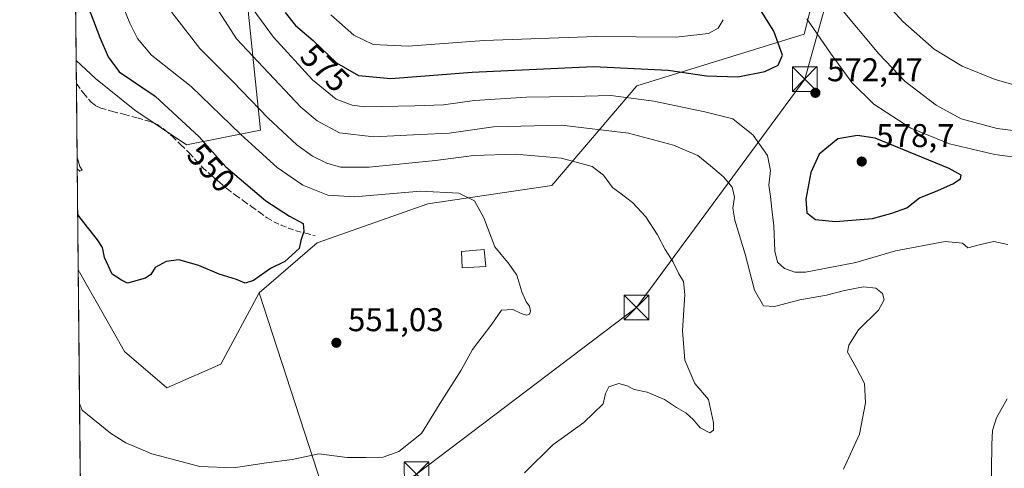
# Model space of a CAD drawing. Units: metres. Extents: x 566337 to 569762, y 4747259 to 4749606.
# Drawn here: x 566337 to 566636, y 4747670 to 4747806 of the extents above; entities that cross this region are included whole.
import ezdxf
from ezdxf.enums import TextEntityAlignment as Align

# ---------------------------------------------------------------- set-up
doc = ezdxf.new("R2010")
doc.units = ezdxf.units.M
doc.header["$MEASUREMENT"] = 0
doc.linetypes.add('DGN Style 3', pattern=[2.307223458686699, 1.648016756204785, -0.6592067024819142])
for name, color, linetype, lineweight in [('Arbolado forestal CxS', 92, 'Continuous', 0), ('Comarca CxS', 21, 'Continuous', 0), ('Comunidad Autónoma CxS', 142, 'Continuous', 0), ('Curva de nivel maestra', 30, 'Continuous', 30), ('Curva de nivel normal', 30, 'Continuous', 0), ('Edificación ligera Cxs', 1, 'Continuous', 0), ('Huerta CxS', 92, 'Continuous', 0), ('Instalación de seguridad ciudadana CxS', 111, 'Continuous', 0), ('Municipio CxS', 4, 'Continuous', 0), ('Pastizal CxS', 92, 'Continuous', 0), ('Prado CxS', 92, 'Continuous', 0), ('Provincia CxS', 1, 'Continuous', 0), ('Punto de cota en terreno', 7, 'Continuous', 0), ('Rótulo de curva de nivel directora', 7, 'Continuous', 0), ('Rótulo de punto de cota en terreno', 7, 'Continuous', 0), ('Senda', 7, 'DGN Style 3', 0), ('Tendido', 6, 'Continuous', 0), ('Torre de tendido puntual', 7, 'Continuous', 0)]:
    doc.layers.add(name, color=color, linetype=linetype, lineweight=lineweight)
doc.styles.add('Style-Arial', font='txt')

# ---------------------------------------------------------------- blocks, each defined once
blk = doc.blocks.new('5PATER')
at = {"layer": 'Huerta CxS', "linetype": 'Continuous', "lineweight": 0}
h = blk.add_hatch(color=51, dxfattribs=at)
edge = h.paths.add_edge_path()
edge.add_ellipse((0, 0), major_axis=(-0.1095731443231308, -0.1110710700762829), ratio=0.9994222409660322, start_angle=0, end_angle=360)
blk = doc.blocks.new('5TTEND')
at = {"layer": 'Instalación de seguridad ciudadana CxS', "color": 7, "linetype": 'Continuous', "lineweight": 0}
for p, q in [((-0.375, 0.3754), (0.375, -0.3746)), ((0.3720000000000001, 0.3784000000000001), (-0.3720000000000001, -0.3776))]:
    blk.add_line(p, q, dxfattribs=at)
at = {"layer": 'Instalación de seguridad ciudadana CxS', "color": 7, "linetype": 'Continuous', "lineweight": 0, "flags": 128}
blk.add_lwpolyline([(-0.375, -0.3746), (0.375, -0.3746), (0.375, 0.3754), (-0.375, 0.3754), (-0.3720000000000001, -0.3776)], dxfattribs=at)

msp = doc.modelspace()

# ---------------------------------------------------------------- linework, layer by layer
at = {"layer": 'Arbolado forestal CxS', "color": 92, "linetype": 'Continuous', "lineweight": 0, "extrusion": (0.0004674840751192087, -0.04825197494764997, 0.9988350856734514), "elevation": -228280.3384631385, "flags": 128}
msp.add_lwpolyline([(612323.5505359807, 4736579.446563461), (612323.5505359808, 4736586.422116357)], dxfattribs=at)
at = {"layer": 'Arbolado forestal CxS', "color": 92, "linetype": 'Continuous', "lineweight": 0, "extrusion": (-0.001377629896520159, 0.1424405646214154, 0.9898023983029142), "elevation": 676037.2758967413, "flags": 128}
msp.add_lwpolyline([(-612243.9839379016, -4693594.447877326), (-612243.9839379017, -4693651.862122628)], dxfattribs=at)
at = {"layer": 'Arbolado forestal CxS', "color": 92, "linetype": 'Continuous', "lineweight": 0}
for points in [[(566581.4996999997, 4747825.810900001, 561.5770000000048), (566575.5038999999, 4747801.830700001, 571.4281000000046), (566524.5460999999, 4747786.0941, 572.6211999999941), (566498.6015, 4747755.6807, 557.7437999999966), (566460.8479000004, 4747750.124500001, 554.0994999999966), (566427.1382999998, 4747738.212099999, 550.150999999998), (566409.5083, 4747723.0251, 550.0252000000038), (566397.8021, 4747701.317500001, 552.9002999999939), (566381.4149000002, 4747694.025699999, 552.7685000000056), (566368.5346999997, 4747705.113700001, 551.5673999999999), (566364.9747000001, 4747711.391899999, 551.4192000000039), (566354.4145999998, 4747730.016100001, 553.8059999999969), (566353.7975000005, 4747793.8093, 545.9640999999974), (566359.6825000001, 4747788.3443, 547.680600000007), (566371.6722999997, 4747778.602299999, 547.7507999999943), (566387.4093000004, 4747768.1107, 548.7302999999956), (566409.8903000001, 4747772.606500001, 557.8962000000029), (566404.9067000002, 4747820.799900001, 569.8147000000026)], [(566581.4996999997, 4747825.810900001, 561.5770000000048), (566575.5038999999, 4747801.830700001, 571.4281000000046), (566524.5460999999, 4747786.0941, 572.6211999999941), (566498.6015, 4747755.6807, 557.7437999999966), (566460.8479000004, 4747750.124500001, 554.0994999999966), (566427.1382999998, 4747738.212099999, 550.150999999998), (566409.5083, 4747723.0251, 550.0252000000038)], [(566353.7975000005, 4747793.8093, 545.9640999999974), (566359.6825000001, 4747788.3443, 547.680600000007), (566371.6722999997, 4747778.602299999, 547.7507999999943), (566387.4093000004, 4747768.1107, 548.7302999999956), (566409.8903000001, 4747772.606500001, 557.8962000000029), (566404.9067000002, 4747820.799900001, 569.8147000000026)], [(566354.4145999998, 4747730.016100001, 553.8059999999969), (566364.9747000001, 4747711.391899999, 551.4192000000039), (566368.5346999997, 4747705.113700001, 551.5673999999999), (566381.4149000002, 4747694.025699999, 552.7685000000056), (566397.8021, 4747701.317500001, 552.9002999999939), (566409.5083, 4747723.0251, 550.0252000000038)]]:
    msp.add_polyline3d(points, dxfattribs=at)
at = {"layer": 'Comarca CxS', "color": 21, "linetype": 'Continuous', "lineweight": 0, "flags": 128}
msp.add_lwpolyline([(567657.2378123007, 4747271.945978963), (566358.9700005038, 4747259.119982487), (566336.5900005053, 4749572.579982461), (566395.3464618939, 4749573.160819861), (569182.4259072948, 4749600.712512788), (569738.5400005319, 4749606.209982463), (569753.2509999997, 4748157.973400001), (569762.0400005303, 4747292.739982486), (569168.7591023821, 4747286.878773694), (567658.2682649684, 4747271.956206298)], close=True, dxfattribs=at)
at = {"layer": 'Comunidad Autónoma CxS', "color": 142, "linetype": 'Continuous', "lineweight": 0, "flags": 128}
msp.add_lwpolyline([(567657.2378123007, 4747271.945978963), (566358.9700005038, 4747259.119982487), (566336.5900005053, 4749572.579982461), (566395.3464618939, 4749573.160819861), (569182.4259072948, 4749600.712512788), (569738.5400005319, 4749606.209982463), (569753.2509999997, 4748157.973400001), (569762.0400005303, 4747292.739982486), (569168.7591023821, 4747286.878773694), (567658.2682649684, 4747271.956206298)], close=True, dxfattribs=at)
at = {"layer": 'Curva de nivel maestra', "color": 30, "linetype": 'Continuous', "lineweight": 30, "flags": 128}
for points, elevation in [([(566354.3499999996, 4747818.2501), (566361, 4747800.8301), (566363.5499999998, 4747794.9301), (566366.8700000001, 4747790.360099999), (566377.8499999996, 4747782.890100001), (566391.2000000002, 4747770.5001), (566399.4000000004, 4747761.420100001), (566411.5, 4747751.0801), (566418.7199999997, 4747746.350099999), (566422.9000000004, 4747744.170100001), (566423.1399999997, 4747741.700099999), (566422.1600000003, 4747738.970100001), (566421.6500000004, 4747736.5601), (566417.2999999998, 4747732.5801), (566413.0099999999, 4747730.440099999), (566407.7599999999, 4747726.800100001), (566405.2699999996, 4747725.920100001), (566402.6600000003, 4747727.090100001), (566397.3300000001, 4747728.710100001), (566391.1799999997, 4747731.3101), (566385.04, 4747733.030099999), (566381.1799999997, 4747732.590100001), (566377.8700000001, 4747730.720100001), (566376.4800000004, 4747728.630100001), (566374.8700000001, 4747727.460100001), (566369.4199999999, 4747726.0001), (566367.5800000001, 4747726.840100001), (566364.7100000001, 4747728.670100001), (566362.4100000003, 4747733.720100001), (566361.8399999999, 4747736.8201), (566360.2999999998, 4747739.130100001), (566355.0499999998, 4747745.8201), (566354.2514000004, 4747746.885500001)], 550), ([(566449.6100000005, 4747788.340100001), (566474.4199999999, 4747790.200099999), (566511.3600000005, 4747791.920100001), (566534.0499999998, 4747790.8301), (566545.6900000004, 4747789.120100001), (566555.2400000002, 4747788.8301), (566563.5, 4747790.4001), (566567.5599999996, 4747792.390100001), (566568.8499999996, 4747795.390100001), (566566.2599999999, 4747802.720100001), (566560.4500000002, 4747811.9101)], 575), ([(566417.3899999997, 4747808.390100001), (566420.5700000003, 4747804.440099999), (566425.9600000001, 4747799.890100001), (566433.0300000003, 4747793.100099999), (566439.7800000003, 4747789.1801), (566449.6100000005, 4747788.340100001)], 575), ([(566585.0199999996, 4747744.780099999), (566596.2400000002, 4747745.6801), (566602.1399999997, 4747747.290100001), (566606.7800000003, 4747748.920100001), (566610.5999999996, 4747751.940099999), (566615.5099999999, 4747753.870100001), (566620.79, 4747756.1601), (566623.04, 4747757.710100001), (566623.2800000003, 4747758.8101), (566619.6299999999, 4747760.920100001), (566597.0499999998, 4747770.140100001), (566591.7000000002, 4747770.9801), (566585.7199999997, 4747769.9301), (566580.04, 4747765.290100001), (566577.5199999996, 4747759.6801), (566576, 4747751.5701), (566576.3200000003, 4747747.370100001), (566578.9000000004, 4747745.340100001), (566585.0199999996, 4747744.780099999)], 575)]:
    msp.add_lwpolyline(points, dxfattribs=dict(at, elevation=elevation))
at = {"layer": 'Curva de nivel normal', "color": 30, "linetype": 'Continuous', "lineweight": 0, "flags": 128}
for points, elevation in [([(566354.8082999997, 4747689.3256), (566355.6100000005, 4747687.310000001), (566364.2100000001, 4747680.279999999), (566368.9199999999, 4747677.350000001), (566376.8499999996, 4747673.980000001), (566391.4100000003, 4747670.130000001), (566401.7199999997, 4747669.720000001), (566411.79, 4747671.24), (566419.5300000003, 4747672.230000001), (566427.6399999997, 4747673.939999999), (566436.3300000001, 4747672.83), (566442.0499999998, 4747672.810000001), (566447.2699999996, 4747672.960000001), (566452.04, 4747674.640000001), (566458.9100000003, 4747680.180000001), (566465.0999999996, 4747690.199999999), (566470.9800000004, 4747699.480000001), (566474.4699999997, 4747705.720000001), (566480.4100000003, 4747713.480000001), (566483.29, 4747717.710000001), (566486.79, 4747717.970000001), (566489.2699999996, 4747716.689999999), (566490.8799999999, 4747716.199999999), (566491.8200000003, 4747716.49), (566492.0999999996, 4747717.41), (566491.8600000005, 4747718.939999999), (566490.8600000005, 4747720.27), (566489.54, 4747723.289999999), (566488, 4747728.41), (566485.6600000003, 4747731.74), (566481.25, 4747737), (566477.9299999997, 4747745.84), (566475.0800000001, 4747751), (566470.3600000005, 4747753.41), (566458.6900000004, 4747753.980000001), (566438.5599999996, 4747752.289999999), (566430.4000000004, 4747752.720000001), (566422.8200000003, 4747755.810000001), (566415, 4747761.180000001), (566403.8899999997, 4747771.230000001), (566388.7599999999, 4747785.82), (566376.7199999997, 4747795.449999999), (566372.4400000004, 4747800.52), (566370.1100000005, 4747805.16), (566360.5899999999, 4747828.640000001)], 555), ([(566591.3300000001, 4747821.34), (566605.5300000003, 4747805.640000001), (566615.0700000003, 4747797.199999999), (566623.5499999998, 4747792.09), (566633.6600000003, 4747787.960000001), (566646.5499999998, 4747784.300000001)], 560), ([(566587.4900000002, 4747669.310000001), (566592.29, 4747680), (566594.1799999997, 4747689.470000001), (566593.8700000001, 4747695.4), (566591.2999999998, 4747700.230000001), (566588.6799999997, 4747704.980000001), (566589.0700000003, 4747707.07), (566591.9699999997, 4747711.730000001), (566598.1100000005, 4747717.77), (566599.8200000003, 4747720.92), (566599.3300000001, 4747722.76), (566597.3200000003, 4747724.42), (566593.54, 4747724.869999999), (566587.7199999997, 4747723.720000001), (566582.2699999996, 4747722.26), (566574.1200000001, 4747720.9), (566566.4299999997, 4747718.869999999), (566563.0999999996, 4747719.039999999), (566560.3399999999, 4747723.810000001), (566557.54, 4747734.82), (566554.3899999997, 4747745.119999999), (566553.7199999997, 4747748.810000001), (566554.2599999999, 4747752.17), (566553.5999999996, 4747755.15), (566550.9500000002, 4747758.359999999), (566546.9500000002, 4747761.699999999), (566543.0700000003, 4747764.82), (566535.7199999997, 4747768.029999999), (566521.9600000001, 4747771.65), (566501.5700000003, 4747774.130000001), (566480.8499999996, 4747773.560000001), (566467.3799999999, 4747771.689999999), (566458.5099999999, 4747771.25), (566444.4800000004, 4747770.550000001), (566433.9800000004, 4747771.720000001), (566427.1399999997, 4747775.439999999), (566422.2000000002, 4747779.600000001), (566402.6500000004, 4747800.380000001), (566392.7400000002, 4747815.800000001)], 565), ([(566490.2800000003, 4747668.140000001), (566498.9400000004, 4747676.689999999), (566508.3799999999, 4747683.480000001), (566514.2300000004, 4747689.16), (566515.0199999996, 4747692.32), (566516.0300000003, 4747694.42), (566519.0800000001, 4747695.380000001), (566521.5800000001, 4747694.720000001), (566523.7100000001, 4747693.59), (566527.6699999999, 4747692.779999999), (566532.9600000001, 4747690.52), (566536.5999999996, 4747688.039999999), (566539.4400000004, 4747686.42), (566541.8200000003, 4747684.34), (566543.7599999999, 4747681.930000001), (566546.7599999999, 4747680.34), (566547.8799999999, 4747681.210000001), (566547.8700000001, 4747683.359999999), (566546.3700000001, 4747690.529999999), (566542.1699999999, 4747695.369999999), (566539.1100000005, 4747702.470000001), (566538.4199999999, 4747711.42), (566539.1299999999, 4747722.470000001), (566538.7800000003, 4747726.42), (566537.3200000003, 4747728.789999999), (566535.5, 4747732.59), (566533.1399999997, 4747736.25), (566530.8399999999, 4747740.680000001), (566527.29, 4747746.130000001), (566523.2400000002, 4747750.57), (566519.3499999996, 4747753.49), (566517.0599999996, 4747755.09), (566514.4100000003, 4747758.810000001), (566510.9199999999, 4747761.480000001), (566501.5499999998, 4747764.060000001), (566487.5999999996, 4747765.220000001), (566474.8700000001, 4747764.800000001), (566463.2000000002, 4747763.32), (566442.9800000004, 4747761.24), (566434.3300000001, 4747761.289999999), (566430.0999999996, 4747762.550000001), (566425.7199999997, 4747764.630000001), (566421.0199999996, 4747768.08), (566412.29, 4747776.26), (566401.5899999999, 4747787.27), (566391.4400000004, 4747797.41), (566381.3300000001, 4747810.51)], 560), ([(566637.4800000004, 4747737.779999999), (566633.2199999997, 4747738.689999999), (566628.7699999996, 4747737.640000001), (566625.3499999996, 4747736.689999999), (566623.6600000003, 4747738.16), (566618.4100000003, 4747738.609999999), (566603.2800000003, 4747735.800000001), (566591.2199999997, 4747732.220000001), (566575.8899999997, 4747729.350000001), (566572.6699999999, 4747729.33), (566569.4900000002, 4747730.369999999), (566567.3600000005, 4747732.310000001), (566566.5300000003, 4747735.710000001), (566566.25, 4747743.42), (566565.5999999996, 4747748.51), (566565.25, 4747752.350000001), (566564.7199999997, 4747755.82), (566565.1900000004, 4747760.32), (566564.2999999998, 4747764.890000001), (566559.9000000004, 4747771.029999999), (566553.7199999997, 4747776.01), (566545.2699999996, 4747778.17), (566529.7400000002, 4747781.359999999), (566516.6299999999, 4747783.08), (566504.9000000004, 4747782.810000001), (566490.9100000003, 4747782.59), (566475.0499999998, 4747781.640000001), (566465.6399999997, 4747780.310000001), (566456.9299999997, 4747780.02), (566441.54, 4747779.67), (566437.79, 4747780.140000001), (566432.9400000004, 4747782.01), (566425.7199999997, 4747787.939999999), (566413.8799999999, 4747800.92), (566407.7199999997, 4747809.300000001)], 570), ([(566586.3399999999, 4747810.060000001), (566598.2100000001, 4747795.84), (566606.2800000003, 4747787.34), (566615.7000000002, 4747780.210000001), (566623.29, 4747775.99), (566634.29, 4747773.039999999), (566654.6200000001, 4747770.52)], 565), ([(566431.3200000003, 4747807.730000001), (566438.3899999997, 4747801.5), (566444.2000000002, 4747798.619999999), (566454.8600000005, 4747798.189999999), (566478.0700000003, 4747799.859999999), (566512.1200000001, 4747801.130000001), (566536.5099999999, 4747800.84), (566546.3099999996, 4747801.980000001), (566549.3099999996, 4747803.680000001), (566550.7999999998, 4747806.220000001)], 580), ([(566576.29, 4747806.430000001), (566583.4800000004, 4747796.039999999), (566590.0199999996, 4747787.130000001), (566596.6500000004, 4747780.460000001), (566607.9299999997, 4747773.130000001), (566619.7599999999, 4747768.350000001), (566633.4900000002, 4747765.130000001), (566646.6799999997, 4747763.42)], 570), ([(566354.0829999996, 4747764.2961), (566354.9000000004, 4747761.480000001), (566355.6399999997, 4747760.390000001), (566354.9100000003, 4747760.060000001), (566354.1174, 4747760.7445)], 545), ([(566632.29, 4747653.529999999), (566632.5999999996, 4747676.779999999), (566632.8499999996, 4747681.08), (566634.0700000003, 4747684.92), (566637.29, 4747690.74)], 570)]:
    msp.add_lwpolyline(points, dxfattribs=dict(at, elevation=elevation))
at = {"layer": 'Edificación ligera Cxs', "color": 1, "linetype": 'Continuous', "lineweight": 0}
msp.add_polyline3d([(566478.5100999996, 4747731.0101, 556.6759000000021), (566471.3201000001, 4747730.640100001, 558.5046000000002), (566471.1101000002, 4747735.5801, 558.0063999999984), (566478.0701000001, 4747736.170100001, 556.6049000000058), (566478.5100999996, 4747731.0101, 556.6759000000021)], dxfattribs=at)
msp.add_3dface([(566478.5100999996, 4747731.0101, 558.5046000000002), (566471.3201000001, 4747730.640100001, 558.5046000000002), (566471.1101000002, 4747735.5801, 558.5046000000002), (566478.0701000001, 4747736.170100001, 558.5046000000002)], dxfattribs=at)
at = {"layer": 'Municipio CxS', "color": 4, "linetype": 'Continuous', "lineweight": 0, "flags": 128}
msp.add_lwpolyline([(567657.2378123007, 4747271.945978963), (566358.9700005038, 4747259.119982487), (566336.5900005053, 4749572.579982461)], dxfattribs=at)
at = {"layer": 'Pastizal CxS', "color": 92, "linetype": 'Continuous', "lineweight": 0, "extrusion": (-0.0005113506252981626, 0.05285824330011456, 0.9986018949690433), "elevation": 251215.6357271106, "flags": 128}
msp.add_lwpolyline([(-612255.3043055732, -4735434.206528772), (-612255.3043055733, -4735623.326174407)], dxfattribs=at)
at = {"layer": 'Pastizal CxS', "color": 92, "linetype": 'Continuous', "lineweight": 0}
for points in [[(566404.9067000002, 4747820.799900001, 569.8147000000026), (566409.8903000001, 4747772.606500001, 557.8962000000029), (566387.4093000004, 4747768.1107, 548.7302999999956), (566371.6722999997, 4747778.602299999, 547.7507999999943), (566359.6825000001, 4747788.3443, 547.680600000007), (566353.7975000005, 4747793.8093, 545.9640999999974), (566351.9705999997, 4747982.6557, 535.9670999999944)], [(566437.0083, 4747638.376499999, 560.1015999999945), (566409.5083, 4747723.0251, 550.0252000000038), (566427.1382999998, 4747738.212099999, 550.150999999998), (566460.8479000004, 4747750.124500001, 554.0994999999966), (566498.6015, 4747755.6807, 557.7437999999966), (566524.5460999999, 4747786.0941, 572.6211999999941), (566575.5038999999, 4747801.830700001, 571.4281000000046), (566581.4996999997, 4747825.810900001, 561.5770000000048)], [(566581.4996999997, 4747825.810900001, 561.5770000000048), (566575.5038999999, 4747801.830700001, 571.4281000000046), (566524.5460999999, 4747786.0941, 572.6211999999941), (566498.6015, 4747755.6807, 557.7437999999966), (566460.8479000004, 4747750.124500001, 554.0994999999966), (566427.1382999998, 4747738.212099999, 550.150999999998), (566409.5083, 4747723.0251, 550.0252000000038)], [(566353.7975000005, 4747793.8093, 545.9640999999974), (566359.6825000001, 4747788.3443, 547.680600000007), (566371.6722999997, 4747778.602299999, 547.7507999999943), (566387.4093000004, 4747768.1107, 548.7302999999956), (566409.8903000001, 4747772.606500001, 557.8962000000029), (566404.9067000002, 4747820.799900001, 569.8147000000026)], [(566409.5083, 4747723.0251, 550.0252000000038), (566437.0083, 4747638.376499999, 560.1015999999945), (566433.5044999998, 4747620.5187, 562.7173000000039), (566432.7185000004, 4747592.5429, 566.9618999999948), (566437.9621000001, 4747546.251300001, 574.417300000001), (566452.0188999996, 4747504.566500001, 583.3120000000055), (566466.8277000003, 4747476.8213, 588.9198000000034), (566437.3827000001, 4747451.269099999, 589.2072999999946), (566469.0268999999, 4747413.7941, 597.2994000000035), (566499.0053000003, 4747377.983899999, 605.8527000000031), (566404.0676999995, 4747289.711100001, 598.8199000000022), (566432.3805, 4747261.3961, 603.5280999999959), (566454.0334999999, 4747280.549699999, 605.6836000000039), (566459.7226999998, 4747276.104900001, 606.6015000000043), (566479.9329000004, 4747260.315099999, 610.6456999999937)]]:
    msp.add_polyline3d(points, dxfattribs=at)
at = {"layer": 'Prado CxS', "color": 92, "linetype": 'Continuous', "lineweight": 0, "extrusion": (-0.0006665275911413626, 0.06889598631581854, 0.9976236258281681), "elevation": 327274.5413264564, "flags": 128}
msp.add_lwpolyline([(-612257.2207045384, -4730643.910346313), (-612257.2207045385, -4730721.975101645)], dxfattribs=at)
at = {"layer": 'Prado CxS', "color": 92, "linetype": 'Continuous', "lineweight": 0}
msp.add_polyline3d([(566409.5083, 4747723.0251, 550.0252000000038), (566437.0083, 4747638.376499999, 560.1015999999945), (566433.5044999998, 4747620.5187, 562.7173000000039), (566432.7185000004, 4747592.5429, 566.9618999999948), (566437.9621000001, 4747546.251300001, 574.417300000001), (566452.0188999996, 4747504.566500001, 583.3120000000055), (566466.8277000003, 4747476.8213, 588.9198000000034), (566437.3827000001, 4747451.269099999, 589.2072999999946), (566469.0268999999, 4747413.7941, 597.2994000000035), (566499.0053000003, 4747377.983899999, 605.8527000000031), (566404.0676999995, 4747289.711100001, 598.8199000000022), (566432.3805, 4747261.3961, 603.5280999999959), (566454.0334999999, 4747280.549699999, 605.6836000000039), (566459.7226999998, 4747276.104900001, 606.6015000000043), (566479.9331, 4747260.314999999, 610.6457999999984), (566358.9699999997, 4747259.119999999, 596.5877000000038), (566354.4145999998, 4747730.016100001, 553.8059999999969), (566364.9747000001, 4747711.391899999, 551.4192000000039), (566368.5346999997, 4747705.113700001, 551.5673999999999), (566381.4149000002, 4747694.025699999, 552.7685000000056), (566397.8021, 4747701.317500001, 552.9002999999939)], close=True, dxfattribs=at)
for points in [[(566354.4145999998, 4747730.016100001, 553.8059999999969), (566364.9747000001, 4747711.391899999, 551.4192000000039), (566368.5346999997, 4747705.113700001, 551.5673999999999), (566381.4149000002, 4747694.025699999, 552.7685000000056), (566397.8021, 4747701.317500001, 552.9002999999939), (566409.5083, 4747723.0251, 550.0252000000038)], [(566409.5083, 4747723.0251, 550.0252000000038), (566437.0083, 4747638.376499999, 560.1015999999945), (566433.5044999998, 4747620.5187, 562.7173000000039), (566432.7185000004, 4747592.5429, 566.9618999999948), (566437.9621000001, 4747546.251300001, 574.417300000001), (566452.0188999996, 4747504.566500001, 583.3120000000055), (566466.8277000003, 4747476.8213, 588.9198000000034), (566437.3827000001, 4747451.269099999, 589.2072999999946), (566469.0268999999, 4747413.7941, 597.2994000000035), (566499.0053000003, 4747377.983899999, 605.8527000000031), (566404.0676999995, 4747289.711100001, 598.8199000000022), (566432.3805, 4747261.3961, 603.5280999999959), (566454.0334999999, 4747280.549699999, 605.6836000000039), (566459.7226999998, 4747276.104900001, 606.6015000000043), (566479.9329000004, 4747260.315099999, 610.6456999999937)]]:
    msp.add_polyline3d(points, dxfattribs=at)
at = {"layer": 'Provincia CxS', "color": 1, "linetype": 'Continuous', "lineweight": 0, "flags": 128}
msp.add_lwpolyline([(567657.2378123007, 4747271.945978963), (566358.9700005038, 4747259.119982487), (566336.5900005053, 4749572.579982461), (566395.3464618939, 4749573.160819861), (569182.4259072948, 4749600.712512788), (569738.5400005319, 4749606.209982463), (569753.2509999997, 4748157.973400001), (569762.0400005303, 4747292.739982486), (569168.7591023821, 4747286.878773694), (567658.2682649684, 4747271.956206298)], close=True, dxfattribs=at)
at = {"layer": 'Senda', "color": 7, "linetype": 'DGN Style 3', "lineweight": 0}
msp.add_polyline3d([(566353.8651000002, 4747786.8421, 547.8859999999986), (566354.0100999996, 4747786.610099999, 547.9486000000034), (566356.0401, 4747783.780099999, 548.1006000000052), (566358.3800999997, 4747781.050100001, 549.0500999999931), (566359.7600999996, 4747779.960100001, 549.7212000000001), (566361.3201000001, 4747779.2401, 549.6698000000034), (566364.9001000002, 4747778.280099999, 549.0391999999993), (566368.4700999996, 4747777.370100001, 548.5942000000068), (566372.5000999998, 4747776.290100001, 549.276199999993), (566376.5201000003, 4747775.130100001, 549.7304000000004), (566378.3501000004, 4747774.340100001, 549.8650000000052), (566380.8201000001, 4747772.640100001, 549.5812000000005), (566383.0800999999, 4747770.620100001, 550.0307999999932), (566385.7100999998, 4747768.100099999, 550.3093999999984), (566388.2600999996, 4747765.530099999, 551.9790999999968), (566390.2500999998, 4747763.350099999, 554.6321999999927), (566392.2801000001, 4747761.210100001, 555.673299999995), (566394.7600999996, 4747758.940099999, 555.622199999998), (566397.3201000001, 4747756.780099999, 554.307799999995), (566399.7801000001, 4747754.7301, 554.031799999997), (566402.3101000004, 4747752.7601, 553.0932999999932), (566404.7701000003, 4747751.0001, 554.0041999999958), (566407.2401000002, 4747749.2401, 553.2822000000015), (566409.5900999998, 4747747.530099999, 551.9079000000056), (566411.9401000004, 4747745.8301, 552.1646000000037), (566414.0100999996, 4747744.640100001, 552.6695999999939), (566416.2001, 4747743.6601, 553.5038000000059), (566418.4401000004, 4747742.700099999, 553.8046999999933), (566420.7401000002, 4747741.9301, 554.2597999999998), (566423.6601, 4747741.1801, 554.5727000000043), (566426.5800999999, 4747740.440099999, 554.309699999998)], dxfattribs=at)
at = {"layer": 'Tendido', "color": 6, "linetype": 'Continuous', "lineweight": 0}
msp.add_polyline3d([(566622.5300000003, 4748028.050000001, 549.4752000000008), (566596.6699999999, 4747958.41, 548.6445999999996), (566600.6891000001, 4747877.770500001, 550.4465000000055), (566575.6330000004, 4747788.1295, 573.1438000000053), (566524.4146999996, 4747718.5459, 558.8568999999989), (566457.4590999996, 4747667.775, 557.9012999999978), (566369.5037000002, 4747608.023, 567.2670999999973), (566355.6928000003, 4747597.895, 567.0613000000012)], dxfattribs=at)

# ---------------------------------------------------------------- block references
at = {"layer": 'Punto de cota en terreno', "color": 7, "linetype": 'Continuous', "lineweight": 0, "xscale": 10, "yscale": 10, "zscale": 10}
for p in [(566578.8899999997, 4747783.930000001, 572.4700000000012), (566593, 4747763, 578.6999999999971), (566433.0199999996, 4747707.800000001, 551.029999999999)]:
    msp.add_blockref('5PATER', p, dxfattribs=at)
at = {"layer": 'Torre de tendido puntual', "color": 7, "linetype": 'Continuous', "lineweight": 0, "xscale": 10, "yscale": 10, "zscale": 10}
for p in [(566575.6330000004, 4747788.1295, 573.1438000000053), (566524.4146999996, 4747718.5459, 558.8568999999989), (566457.4590999996, 4747667.775, 557.9012999999978)]:
    msp.add_blockref('5TTEND', p, dxfattribs=at)

# ---------------------------------------------------------------- texts
at = {"layer": 'Rótulo de curva de nivel directora', "color": 7, "linetype": 'Continuous', "lineweight": 0, "style": 'Style-Arial'}
for s, rotation, p in [('575', 316.1572451139535, (566429.5639756669, 4747791.537927317)), ('550', 312.0846362726973, (566394.9097131114, 4747761.135475717))]:
    msp.add_text(s, height=7.000000000000002, rotation=rotation, dxfattribs=at).set_placement(p, align=Align.MIDDLE_CENTER)
at = {"layer": 'Rótulo de punto de cota en terreno', "color": 7, "linetype": 'Continuous', "lineweight": 0, "style": 'Style-Arial'}
for s, p in [('572,47', (566582.4177999999, 4747787.457800001)), ('578,7', (566597.4096999997, 4747767.409700001)), ('551,03', (566436.5477999998, 4747711.3278))]:
    msp.add_text(s, height=7.000000000000002, dxfattribs=at).set_placement(p)

doc.saveas('drawing.dxf')
